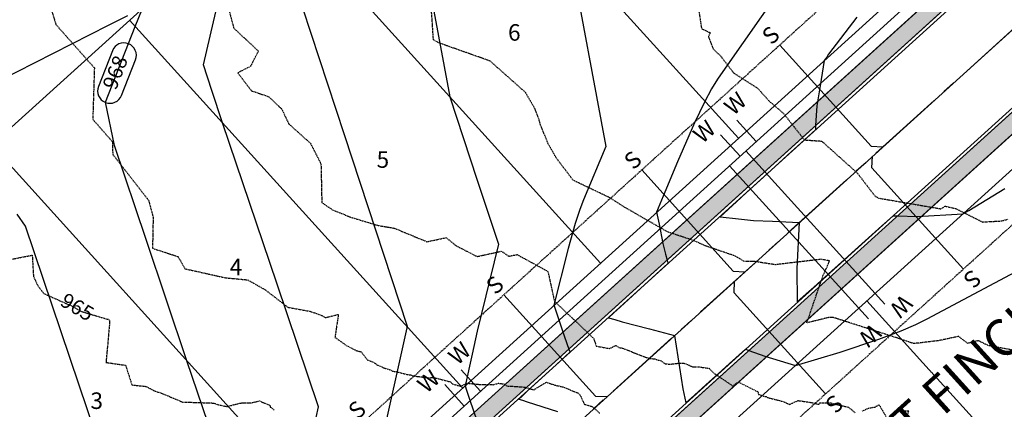
# Model space of a CAD drawing. Units: feet. Extents: x 2026215 to 2029708, y 13713638 to 13719051.
# Drawn here: x 2027678 to 2027917, y 13716534 to 13716629 of the extents above; entities that cross this region are included whole.
import ezdxf
from ezdxf.enums import TextEntityAlignment as Align

# ---------------------------------------------------------------- set-up
doc = ezdxf.new("R2010")
doc.units = ezdxf.units.FT
doc.header["$MEASUREMENT"] = 0
for name, pattern in [('CENTER2', [28.575, 19.05, -3.175, 3.175, -3.175]), ('HIDDEN2', [0.1875, 0.125, -0.0625]), ('MP3000439$0$HIDDEN', [0.375, 0.25, -0.125])]:
    doc.linetypes.add(name, pattern=pattern)
for name, color, linetype in [('CE-TOPO-ANNO-CONT', 21, 'Continuous'), ('CE-TOPO-MAJR', 37, 'HIDDEN2'), ('CE-TOPO-MINR', 39, 'HIDDEN2'), ('CP-ALGN-BLUETHROAT FINCH', 1, 'CENTER2'), ('CP-ROAD-ANNO', 51, 'Continuous'), ('CP-TOPO-ANNO-CONT', 51, 'Continuous'), ('CP-TOPO-MAJR', 5, 'Continuous'), ('CP-TOPO-MINR', 4, 'Continuous'), ('MP3000439$0$CP-PROP-ANNO-6M-1', 51, 'Continuous'), ('MP3000439$0$CP-PROP-LOTS-6M-1', 253, 'Continuous'), ('MP3000439$0$CP-ROAD-CURB-BACK-6M-1', 253, 'Continuous'), ('MP3000439$0$CP-ROAD-CURB-FACE-6M-1', 252, 'Continuous'), ('MP3000439$0$CP-ROAD-RWAY-6M-1', 252, 'Continuous'), ('MP3000439$0$CP-SSWR-LATL-6M-1', 3, 'Continuous'), ('MP3000439$0$CP-SSWR-PIPE-08-6M-1', 6, 'Continuous'), ('MP3000439$0$CP-SWLK-OTLN-6M-1', 253, 'Continuous'), ('MP3000439$0$CP-SWLK-PATT-6M-1', 253, 'Continuous'), ('MP3000439$0$CP-UTIL-ESMT-6M-1', 253, 'MP3000439$0$HIDDEN'), ('MP3000439$0$CP-WATR-PIPE-08-6M-1', 5, 'Continuous'), ('MP3000439$0$CP-WATR-SRVC-6M-1', 3, 'Continuous')]:
    doc.layers.add(name, color=color, linetype=linetype)
doc.layers.add('MP3000439$0$_nplt', color=21, linetype='Continuous', plot=False)
doc.styles.add('MP3000439$0$A_L80', font='Simplex.shx', dxfattribs={"height": 0.08})
doc.styles.add('MP3000439$0$A_PD-080', font='Simplex.shx', dxfattribs={"height": 0.08})
doc.styles.add('PD-BOLD', font='sanss___.ttf')
doc.styles.add('SIMPLEX', font='simplex.shx')

msp = doc.modelspace()

# ---------------------------------------------------------------- linework, layer by layer
at = {"layer": 'CE-TOPO-MINR', "color": 39, "linetype": 'HIDDEN2', "lineweight": -3, "elevation": 961}
msp.add_lwpolyline([(2027841.51, 13716638.6), (2027843.35, 13716626.53), (2027845.46, 13716625.53), (2027845.02, 13716624.59), (2027846.13, 13716621.65), (2027848.01, 13716619.85), (2027851.11, 13716615.83), (2027856.92, 13716612.13), (2027859.79, 13716608.92), (2027863.13, 13716606.08), (2027868.23, 13716599.62), (2027872.4, 13716599.33), (2027881.05, 13716591.58), (2027885.27, 13716586.08), (2027885.82, 13716585.74), (2027885.91, 13716585.72), (2027886.23, 13716585.54), (2027901.24, 13716582.95), (2027902.31, 13716583.59), (2027904.86, 13716582.99), (2027911.31, 13716579.76), (2027915.8, 13716580.01), (2027917.42, 13716580.42)], dxfattribs=at)
at = {"layer": 'CP-TOPO-ANNO-CONT', "color": 51, "linetype": 'Continuous', "lineweight": -3}
for centre, start, end in [((2027703.64, 13716620.08, 968), 68.5289, 158.5289), ((2027700.25, 13716611.47, 968), 248.5289, 338.5289)]:
    msp.add_arc(centre, 3, start, end, dxfattribs=at)
at = {"layer": 'CP-TOPO-MAJR', "color": 5, "linetype": 'Continuous', "lineweight": -3, "elevation": 965}
msp.add_lwpolyline([(2027772.61, 13716662.79), (2027782.5, 13716610.05), (2027789.03, 13716590.15), (2027794.2, 13716574.41), (2027789.09, 13716553.32), (2027787.87, 13716547.83), (2027786.17, 13716540.16), (2027786.53, 13716539.09), (2027787.34, 13716536.68), (2027789, 13716531.76)], dxfattribs=at)
at = {"layer": 'CP-TOPO-MINR', "color": 4, "linetype": 'Continuous', "lineweight": -3}
for points, elevation in [([(2027811.39, 13716645.19), (2027820.24, 13716597.99), (2027814.83, 13716585.1), (2027813.93, 13716582.82), (2027812.8, 13716579.42), (2027811.09, 13716573.36), (2027807.66, 13716559.63), (2027807.78, 13716559.28), (2027808.01, 13716558.54), (2027810.24, 13716551.96), (2027811.23, 13716549.03), (2027811.38, 13716548.58), (2027811.49, 13716548.25), (2027807.31, 13716544.42), (2027801.12, 13716538.75), (2027799.94, 13716537.67), (2027799.14, 13716536.93), (2027800.06, 13716536.64), (2027801.2, 13716536.27), (2027808.53, 13716533.93)], 964), ([(2027748.41, 13716524.7), (2027750.72, 13716535.04), (2027740.6, 13716564.98), (2027727.52, 13716603.72), (2027724.94, 13716611.57), (2027722.9, 13716617.78), (2027727.45, 13716637.61)], 967), ([(2027765.75, 13716525.54), (2027772.12, 13716554.14), (2027772.17, 13716554.34), (2027772.18, 13716554.4), (2027772.19, 13716554.42), (2027772.19, 13716554.44), (2027772.2, 13716554.5), (2027756.99, 13716600.86), (2027744.9, 13716637.7)], 966), ([(2027729.23, 13716515.59), (2027718.89, 13716546.21), (2027708.98, 13716575.56), (2027701.32, 13716598.23), (2027699.18, 13716608.73), (2027706.39, 13716627.06), (2027708.11, 13716631.43)], 968), ([(2027704.54, 13716629.63), (2027699.86, 13716627.27), (2027668.67, 13716611.52)], 968)]:
    msp.add_lwpolyline(points, dxfattribs=dict(at, elevation=elevation))
at = {"layer": 'MP3000439$0$CP-PROP-LOTS-6M-1'}
for p, q in [((2027771.7, 13716689.02), (2027852.28, 13716600.03)), ((2027738.34, 13716658.81), (2027818.92, 13716569.82))]:
    msp.add_line(p, q, dxfattribs=at)
at = {"layer": 'MP3000439$0$CP-SSWR-LATL-6M-1', "flags": 128}
for points in [[(2027862.25, 13716622.54), (2027884.4, 13716598.08), (2027887.22, 13716597.94)], [(2027906.72, 13716568.38), (2027884.57, 13716592.84), (2027884.71, 13716595.67)], [(2027828.89, 13716592.34), (2027851.04, 13716567.87), (2027853.86, 13716567.73)], [(2027795.53, 13716562.13), (2027817.68, 13716537.67), (2027820.51, 13716537.53)]]:
    msp.add_lwpolyline(points, dxfattribs=at)
at = {"layer": 'MP3000439$0$CP-WATR-SRVC-6M-1'}
for points in [[(2027851.9, 13716604.41), (2027856.6, 13716599.22)], [(2027847.96, 13716600.84), (2027852.66, 13716595.65)], [(2027785.19, 13716544), (2027789.89, 13716538.81)], [(2027781.24, 13716540.43), (2027785.94, 13716535.24)]]:
    msp.add_lwpolyline(points, dxfattribs=at)

# ---------------------------------------------------------------- texts
at = {"layer": 'CE-TOPO-ANNO-CONT', "color": 21, "linetype": 'Continuous', "lineweight": -3, "insert": (2027692.14, 13716558.8, 965), "char_height": 3.6, "width": 9.3497, "attachment_point": 5, "rotation": 329.3675, "style": 'SIMPLEX', "bg_fill": 3, "box_fill_scale": 1.25, "bg_fill_color": 256, "bg_fill_true_color": 13158600, "bg_fill_transparency": 0}
msp.add_mtext('965', dxfattribs=at)
at = {"layer": 'CP-ROAD-ANNO', "insert": (2027885.51, 13716516.65), "char_height": 9, "attachment_point": 5, "rotation": 42.1604, "style": 'PD-BOLD', "bg_fill": 3, "box_fill_scale": 1.1, "bg_fill_color": 256, "bg_fill_transparency": 0}
msp.add_mtext("BLUETHROAT FINCH\\P{\\Fsimplex|c0;\\H0.53333x;(50' R.O.W.)}", dxfattribs=at)
at = {"layer": 'MP3000439$0$CP-PROP-ANNO-6M-1', "style": 'MP3000439$0$A_PD-080'}
for s, p in [('6', (2027798.06, 13716625.61)), ('5', (2027766.27, 13716594.87)), ('4', (2027730.74, 13716568.89)), ('3', (2027697.06, 13716536.54))]:
    msp.add_text(s, height=4, dxfattribs=at).set_placement(p, align=Align.MIDDLE_CENTER)
at = {"layer": 'MP3000439$0$CP-SSWR-LATL-6M-1', "style": 'MP3000439$0$A_L80'}
for p in [(2027862.25, 13716622.54), (2027828.89, 13716592.34), (2027795.53, 13716562.13), (2027762.18, 13716531.93)]:
    msp.add_text('S', height=4, rotation=42.1107, dxfattribs=at).set_placement(p, align=Align.BOTTOM_CENTER)
at = {"layer": 'MP3000439$0$CP-WATR-SRVC-6M-1', "style": 'MP3000439$0$A_PD-080'}
for p in [(2027851.9, 13716604.41), (2027785.19, 13716544)]:
    msp.add_text('W', height=4, rotation=42.1604, dxfattribs=at).set_placement(p, align=Align.BOTTOM_LEFT)
for p in [(2027847.96, 13716600.84), (2027781.24, 13716540.43)]:
    msp.add_text('W', height=4, rotation=42.1604, dxfattribs=at).set_placement(p, align=Align.BOTTOM_RIGHT)

# ---------------------------------------------------------------- next in the draw order: hatches: boundary and pattern name
at = {"layer": 'MP3000439$0$CP-SWLK-PATT-6M-1'}
h = msp.add_hatch(dxfattribs=at)
h.set_pattern_fill('AR-CONC', color=256, scale=0.5)
h.set_pattern_definition([(50, (2028171.4815, 13715662.6164), (3.586301, -0.3137607), [0.375, -4.125]), (355, (2028171.4815, 13715662.6164), (-0.693757, 3.760961), [0.3, -3.3]), (100.45144, (2028171.7803, 13715662.5903), (2.892544, 3.4472), [0.318701, -3.5057106]), (46.1842, (2028171.4815, 13715663.6164), (5.336207, -0.827596), [0.5625, -6.1875]), (96.63564, (2028171.926, 13715663.5475), (4.67331, 4.870593), [0.478052, -5.258569]), (351.18416, (2028171.4815, 13715663.6164), (4.67331, 4.870593), [0.45, -4.95]), (21, (2028171.9815, 13715663.3664), (2.9845353, -2.0130945), [0.375, -4.125]), (326, (2028171.9815, 13715663.3664), (1.216577, 3.62575), [0.3, -3.3]), (71.45144, (2028172.2302, 13715663.1987), (4.201112, 1.612656), [0.318701, -3.5057106]), (37.5, (2028171.4815, 13715662.6164), (0.0607993, 1.6644693), [0, -3.26, 0, -3.35, 0, -3.3125]), (7.5, (2028171.4815, 13715662.6164), (1.3153477, 1.9720586), [0, -1.91, 0, -3.185, 0, -1.2625]), (327.5, (2028170.3665, 13715662.6164), (2.6691122, -0.1127744), [0, -1.25, 0, -3.9, 0, -5.175]), (317.5, (2028169.8665, 13715662.6164), (2.915931, 0.500525), [0, -1.625, 0, -2.59, 0, -3.675])])
edge = h.paths.add_edge_path()
edge.add_line((2027954.85, 13716174.47), (2027878.43, 13716082.88))
edge.add_arc((2027473.99, 13716420.37), 526.75, 312.1604, 320.1564, ccw=False)
edge.add_line((2027827.55, 13716029.9), (2027800.71, 13716005.6))
edge.add_arc((2027813.63, 13715991.33), 19.25, 132.1604, 222.1604)
edge.add_line((2027799.36, 13715978.41), (2027856.25, 13715915.58))
edge.add_arc((2028763.01, 13716736.63), 1223.25, 222.16038, 257.79952)
edge.add_line((2028504.5, 13715541.01), (2028673.71, 13715504.43))
edge.add_line((2028673.71, 13715504.43), (2028672.44, 13715498.56))
edge.add_line((2028672.44, 13715498.56), (2028503.23, 13715535.15))
edge.add_arc((2028763.01, 13716736.63), 1229.25, 222.16038, 257.79952, ccw=False)
edge.add_line((2027851.8, 13715911.55), (2027794.91, 13715974.38))
edge.add_arc((2027813.63, 13715991.33), 25.25, 132.1604, 222.1604, ccw=False)
edge.add_line((2027796.68, 13716010.05), (2027823.52, 13716034.35))
edge.add_arc((2027473.99, 13716420.37), 520.75, 312.1604, 320.1564)
edge.add_line((2027873.82, 13716086.73), (2027953.91, 13716182.7))
edge.add_arc((2027799.77, 13716311.32), 200.75, 320.1564, 324.1438)
edge.add_line((2027962.48, 13716193.73), (2028004.86, 13716252.38))
edge.add_arc((2028166.35, 13716135.67), 199.25, 140.1564, 144.1438, ccw=False)
edge.add_line((2028013.37, 13716263.32), (2028074.12, 13716336.12))
edge.add_arc((2028446.69, 13716025.23), 485.25, 132.1546, 140.1564, ccw=False)
edge.add_line((2028121.02, 13716384.96), (2028194.75, 13716451.71))
edge.add_arc((2028050.63, 13716610.91), 214.75, 312.1546, 344.4177)
edge.add_line((2028257.48, 13716553.22), (2028289.17, 13716666.85))
edge.add_arc((2027985.99, 13716751.4), 314.75, 344.4177, 373.5465)
edge.add_line((2028291.98, 13716825.12), (2028195.51, 13717225.54))
edge.add_arc((2027889.51, 13717151.81), 314.75, 13.5465, 27.2648)
edge.add_line((2028169.29, 13717296), (2028172.85, 13717297.83))
edge.add_arc((2027889.51, 13717151.81), 318.75, 13.5465, 27.2648, ccw=False)
edge.add_line((2028199.39, 13717226.48), (2028295.87, 13716826.06))
edge.add_arc((2027985.99, 13716751.4), 318.75, -15.5823, 13.5465, ccw=False)
edge.add_line((2028293.02, 13716665.77), (2028261.34, 13716552.15))
edge.add_arc((2028050.63, 13716610.91), 218.75, 312.1546, 344.4177, ccw=False)
edge.add_line((2028197.44, 13716448.74), (2028123.71, 13716381.99))
edge.add_arc((2028446.69, 13716025.23), 481.25, 132.1546, 140.1564)
edge.add_line((2028077.19, 13716333.56), (2028016.44, 13716260.76))
edge.add_arc((2028166.35, 13716135.67), 195.25, 140.1564, 144.1438)
edge.add_line((2028008.1, 13716250.03), (2027965.72, 13716191.39))
edge.add_arc((2027799.77, 13716311.32), 204.75, 319.957, 324.1438, ccw=False)
edge.add_line((2027956.52, 13716179.59), (2027954.85, 13716174.47))

# ---------------------------------------------------------------- next in the draw order: linework, layer by layer
at = {"layer": 'CE-TOPO-MAJR', "color": 37, "linetype": 'HIDDEN2', "lineweight": -3, "elevation": 965}
msp.add_lwpolyline([(2027673.64, 13716570.21), (2027681.46, 13716571.74), (2027681.75, 13716566.61), (2027682.78, 13716564.4), (2027684.26, 13716562.45), (2027691.14, 13716559.39), (2027693.19, 13716558.18), (2027699.72, 13716556.23), (2027699.84, 13716556.23), (2027700.11, 13716556.03), (2027700.18, 13716555.36), (2027699.3, 13716545.8), (2027704.05, 13716545.1), (2027705.56, 13716540.35), (2027708.98, 13716539.99), (2027711, 13716538.91), (2027712.66, 13716538.38), (2027717.8, 13716536.22), (2027725.5, 13716535.96), (2027725.85, 13716535.71), (2027728.69, 13716535.08), (2027729.08, 13716535.26), (2027731.76, 13716535.96), (2027731.78, 13716535.95), (2027732.13, 13716535.99), (2027734.18, 13716535.98), (2027736.43, 13716536.47), (2027738.9, 13716535.44), (2027739.05, 13716535.01), (2027739.58, 13716534.66), (2027739.98, 13716534.17)], dxfattribs=at)
at = {"layer": 'CE-TOPO-MINR', "color": 39, "linetype": 'HIDDEN2', "lineweight": -3}
for points, elevation in [([(2027922.53, 13716548.04), (2027912.78, 13716549.84), (2027910.29, 13716551.04), (2027907.71, 13716550.41), (2027905.55, 13716552.08), (2027900.79, 13716551.06), (2027894.69, 13716550.34), (2027890.4, 13716551.79), (2027875.15, 13716556.68), (2027874.25, 13716556.68), (2027868.81, 13716555.34), (2027872.74, 13716566.78), (2027874.34, 13716570.36), (2027872.21, 13716570.74), (2027871.94, 13716570.69), (2027861.18, 13716569.42), (2027856.03, 13716570.22), (2027853.71, 13716570.19), (2027851.57, 13716571.5), (2027844.17, 13716574.03), (2027841.54, 13716575.24), (2027835.13, 13716577.36), (2027824.55, 13716583.44), (2027821.15, 13716585.64), (2027812.31, 13716589.85), (2027808.24, 13716595.22), (2027806.25, 13716598.68), (2027804.41, 13716603.24), (2027803.94, 13716604.87), (2027803.1, 13716607.09), (2027800.77, 13716611.1), (2027792.21, 13716618.7), (2027780.03, 13716623), (2027778.51, 13716623.8), (2027777.73, 13716635.33)], 962), ([(2027728.13, 13716634.49), (2027730.2, 13716626.66), (2027736.16, 13716621.11), (2027734.25, 13716617.39), (2027731.17, 13716615.85), (2027734.47, 13716611.51), (2027738.7, 13716610.06), (2027741.84, 13716607.06), (2027743.48, 13716603.52), (2027748.76, 13716598.79), (2027751.3, 13716593.83), (2027751.5, 13716584.46), (2027754.25, 13716582.6), (2027758.7, 13716580.86), (2027765.15, 13716578.92), (2027769.02, 13716578.27), (2027776.93, 13716574.99), (2027781.57, 13716575.98), (2027783.95, 13716574.04), (2027789.05, 13716571.41), (2027794.96, 13716572.7), (2027796.71, 13716571.49), (2027798.73, 13716571.88), (2027806.19, 13716567.8), (2027807.76, 13716560.6), (2027817.23, 13716551.65), (2027817.88, 13716549.73), (2027821.11, 13716549.16), (2027822.58, 13716549.9), (2027823.31, 13716549.43), (2027824.24, 13716549.23), (2027826.49, 13716548.4), (2027826.59, 13716548.28), (2027830.62, 13716546.78), (2027832.02, 13716546.63), (2027833.55, 13716546.17), (2027834.57, 13716545.45), (2027835.75, 13716545.37), (2027837.88, 13716545.62), (2027839.1, 13716545.6), (2027841.29, 13716544.71), (2027842.85, 13716544.69), (2027845.15, 13716544.38), (2027846.22, 13716543.28), (2027850.91, 13716540.09), (2027851.87, 13716540.83), (2027852.46, 13716540.95), (2027856.97, 13716538.7), (2027857.14, 13716538.07), (2027858.7, 13716537.54), (2027858.96, 13716537.55), (2027859.36, 13716537.29), (2027863.06, 13716536.35), (2027864.61, 13716535.63), (2027866.69, 13716536.57), (2027870.05, 13716536.08), (2027871.73, 13716535.65), (2027871.88, 13716536.03), (2027874.65, 13716535.98), (2027875.39, 13716535.74), (2027878.9, 13716534.98), (2027880.48, 13716533.62)], 963), ([(2027882.21, 13716534), (2027883.67, 13716534.71), (2027885.31, 13716535.01), (2027886.29, 13716535.57), (2027887.99, 13716532.67)], 963)]:
    msp.add_lwpolyline(points, dxfattribs=dict(at, elevation=elevation))
at = {"layer": 'CE-TOPO-MINR', "color": 39, "linetype": 'HIDDEN2', "lineweight": -3, "elevation": 963}
msp.add_lwpolyline([(2027888.14, 13716529.43), (2027890.04, 13716529.2), (2027890.71, 13716529.77), (2027891.17, 13716530.28), (2027892.91, 13716533.13), (2027893.28, 13716533.42), (2027893.47, 13716533.99), (2027892.72, 13716534.03), (2027890.95, 13716533.95), (2027890.88, 13716534.63), (2027889.95, 13716533.45), (2027888.65, 13716532.32), (2027888.97, 13716530.42), (2027888.14, 13716529.43)], close=True, dxfattribs=at)
at = {"layer": 'CP-ALGN-BLUETHROAT FINCH', "color": 1, "linetype": 'CENTER2', "lineweight": -3}
msp.add_line((2027694.86, 13716423.76), (2027933.26, 13716639.63), dxfattribs=at)
at = {"layer": 'CP-TOPO-MINR', "color": 4, "linetype": 'Continuous', "lineweight": -3}
for points, elevation in [([(2027862.73, 13716636.47), (2027848.54, 13716616.19), (2027847.21, 13716614.3), (2027845.77, 13716611.94), (2027844.04, 13716608.73), (2027841.65, 13716603.75), (2027837.5, 13716594.28), (2027834.04, 13716586.02), (2027832.49, 13716582.11), (2027833.07, 13716579.23), (2027834.02, 13716574.52), (2027834.65, 13716571.96), (2027835, 13716570.55), (2027835.16, 13716569.91), (2027835.2, 13716569.73), (2027829.55, 13716564.56), (2027823.77, 13716559.27), (2027822.17, 13716557.8), (2027820.86, 13716556.6), (2027822.37, 13716556.15), (2027824.17, 13716555.6), (2027830.79, 13716553.88), (2027836.82, 13716552.3), (2027838.85, 13716539.38), (2027839.52, 13716535.99), (2027840.36, 13716536.75), (2027840.85, 13716537.18), (2027845.22, 13716541.1), (2027848.29, 13716543.85), (2027850.15, 13716545.52), (2027854, 13716548.97), (2027854.64, 13716548.74), (2027854.8, 13716548.69), (2027858.65, 13716547.32), (2027866.05, 13716545.04), (2027876.88, 13716548.31), (2027886.26, 13716551.41), (2027891.6, 13716553.4), (2027895.2, 13716554.95), (2027897.94, 13716556.31), (2027923.07, 13716569.69)], 963), ([(2027880.9, 13716629.31), (2027874.09, 13716620.34), (2027873.62, 13716619.67), (2027873.03, 13716618.81), (2027872.03, 13716612.67), (2027871.25, 13716607.89), (2027871.11, 13716605.56), (2027870.95, 13716603.11), (2027870.91, 13716602.45), (2027870.89, 13716602.04), (2027866.6, 13716598.13), (2027865.05, 13716596.72), (2027859.21, 13716591.4), (2027854.18, 13716586.82), (2027851.82, 13716584.66), (2027847.85, 13716581.04), (2027852.29, 13716580.55), (2027855.9, 13716580.15), (2027860.53, 13716579.93), (2027866.99, 13716579.62), (2027866.42, 13716568.53), (2027866.51, 13716560.43), (2027869.38, 13716563.01), (2027870.5, 13716564.02), (2027874.87, 13716567.95), (2027877.94, 13716570.71), (2027880.49, 13716573), (2027885.37, 13716577.4), (2027886.24, 13716578.18), (2027889.68, 13716581.28), (2027890.36, 13716581.26), (2027890.76, 13716581.24), (2027895.54, 13716581.06), (2027906.59, 13716581.75), (2027908, 13716582.54), (2027916.69, 13716587.89)], 962), ([(2027699.21, 13716521.41), (2027679.83, 13716578.78), (2027677.84, 13716581.66)], 969)]:
    msp.add_lwpolyline(points, dxfattribs=dict(at, elevation=elevation))
at = {"layer": 'MP3000439$0$CP-PROP-LOTS-6M-1'}
for p, q in [((2027671.63, 13716598.4), (2027752.21, 13716509.41)), ((2027969.25, 13716465.8), (2027883.33, 13716560.69))]:
    msp.add_line(p, q, dxfattribs=at)
at = {"layer": 'MP3000439$0$CP-ROAD-RWAY-6M-1'}
msp.add_line((2027711.64, 13716405.23), (2027950.04, 13716621.1), dxfattribs=at)
at = {"layer": 'MP3000439$0$CP-SSWR-LATL-6M-1', "flags": 128}
msp.add_lwpolyline([(2027873.36, 13716538.17), (2027851.21, 13716562.64), (2027851.35, 13716565.46)], dxfattribs=at)
at = {"layer": 'MP3000439$0$CP-SSWR-PIPE-08-6M-1'}
msp.add_line((2027718.95, 13716445.57), (2027945.26, 13716650.49), dxfattribs=at)
at = {"layer": 'MP3000439$0$CP-SWLK-OTLN-6M-1'}
msp.add_line((2027707.45, 13716409.86), (2027945.85, 13716625.73), dxfattribs=at)
at = {"layer": 'MP3000439$0$CP-WATR-PIPE-08-6M-1'}
msp.add_line((2027754.56, 13716506.82), (2027930.97, 13716666.56), dxfattribs=at)
at = {"layer": 'MP3000439$0$CP-WATR-SRVC-6M-1'}
for points in [[(2027887.65, 13716559.88), (2027854.09, 13716596.94)], [(2027883.71, 13716556.31), (2027850.15, 13716593.37)]]:
    msp.add_lwpolyline(points, dxfattribs=at)

# ---------------------------------------------------------------- next in the draw order: texts
at = {"layer": 'MP3000439$0$CP-SSWR-LATL-6M-1', "style": 'MP3000439$0$A_L80'}
for p in [(2027906.72, 13716568.38), (2027873.36, 13716538.17)]:
    msp.add_text('S', height=4, rotation=222.1107, dxfattribs=at).set_placement(p, align=Align.BOTTOM_CENTER)
at = {"layer": 'MP3000439$0$CP-WATR-SRVC-6M-1', "style": 'MP3000439$0$A_PD-080'}
msp.add_text('W', height=4, rotation=226.1734, dxfattribs=at).set_placement((2027887.65, 13716559.88), align=Align.BOTTOM_RIGHT)
msp.add_text('W', height=4, rotation=222.1604, dxfattribs=at).set_placement((2027883.71, 13716556.31), align=Align.BOTTOM_LEFT)

# ---------------------------------------------------------------- next in the draw order: texts
at = {"layer": 'CP-TOPO-ANNO-CONT', "color": 51, "linetype": 'Continuous', "lineweight": -3, "insert": (2027701.95, 13716615.77, 968), "char_height": 3.6, "width": 9.3497, "attachment_point": 5, "rotation": 68.5289, "style": 'SIMPLEX', "bg_fill": 3, "box_fill_scale": 1.333333, "bg_fill_color": 256, "bg_fill_true_color": 13158600, "bg_fill_transparency": 0}
msp.add_mtext('968', dxfattribs=at)

# ---------------------------------------------------------------- next in the draw order: hatches: boundary and pattern name
at = {"layer": 'MP3000439$0$CP-SWLK-PATT-6M-1'}
h = msp.add_hatch(dxfattribs=at)
h.set_pattern_fill('AR-CONC', color=256, scale=0.5)
h.set_pattern_definition([(50, (2027816.7333, 13716947.202), (3.586301, -0.31376), [0.375, -4.125]), (355, (2027816.7333, 13716947.202), (-0.693757, 3.76096), [0.3, -3.3]), (100.45144, (2027817.032, 13716947.176), (2.892544, 3.4472), [0.3187, -3.50571]), (46.1842, (2027816.7333, 13716948.202), (5.336207, -0.827596), [0.5625, -6.1875]), (96.6356, (2027817.178, 13716948.133), (4.67331, 4.870593), [0.47805, -5.25857]), (351.1842, (2027816.7333, 13716948.202), (4.67331, 4.870593), [0.45, -4.95]), (21, (2027817.2333, 13716947.952), (2.984535, -2.013094), [0.375, -4.125]), (326, (2027817.2333, 13716947.952), (1.216577, 3.62575), [0.3, -3.3]), (71.45144, (2027817.482, 13716947.7843), (4.201112, 1.612656), [0.3187, -3.50571]), (37.5, (2027816.7333, 13716947.2021), (0.0607993, 1.6644693), [0, -3.26, 0, -3.35, 0, -3.3125]), (7.5, (2027816.7333, 13716947.2021), (1.3153477, 1.9720586), [0, -1.91, 0, -3.185, 0, -1.2625]), (327.5, (2027815.6183, 13716947.2021), (2.6691122, -0.1127744), [0, -1.25, 0, -3.9, 0, -5.175]), (317.5, (2027815.1183, 13716947.202), (2.915931, 0.500525), [0, -1.625, 0, -2.59, 0, -3.675])])
edge = h.paths.add_edge_path()
edge.add_line((2028143.07, 13717282.49), (2028139.52, 13717280.66))
edge.add_arc((2027889.51, 13717151.81), 281.25, 13.5465, 27.2648, ccw=False)
edge.add_line((2028162.94, 13717217.69), (2028166.32, 13717203.67))
edge.add_arc((2028145.66, 13717198.7), 21.25, -76.4535, 13.5465, ccw=False)
edge.add_line((2028150.63, 13717178.04), (2028079.61, 13717160.93))
edge.add_arc((2028119.14, 13716996.87), 168.75, 103.5465, 132.1604)
edge.add_line((2028005.87, 13717121.96), (2027429.5, 13716600.06))
edge.add_arc((2027509.21, 13716512.04), 118.75, 132.1604, 156.6529)
edge.add_line((2027400.18, 13716559.1), (2027395.6, 13716548.49))
edge.add_arc((2027376.09, 13716556.91), 21.25, 248.2447, 336.6529, ccw=False)
edge.add_arc((2026842.37, 13715219.48), 1418.75, 68.24466, 69.56863)
edge.add_line((2027337.63, 13716548.98), (2027336.23, 13716545.23))
edge.add_arc((2026842.37, 13715219.48), 1414.75, 68.24466, 69.56863, ccw=False)
edge.add_arc((2027376.09, 13716556.91), 25.25, 248.2447, 336.6529)
edge.add_line((2027399.28, 13716546.91), (2027403.85, 13716557.51))
edge.add_arc((2027509.21, 13716512.04), 114.75, 132.1604, 156.6529, ccw=False)
edge.add_line((2027432.19, 13716597.1), (2028008.56, 13717118.99))
edge.add_arc((2028119.14, 13716996.87), 164.75, 103.5465, 132.1604, ccw=False)
edge.add_line((2028080.55, 13717157.04), (2028151.57, 13717174.15))
edge.add_arc((2028145.66, 13717198.7), 25.25, 283.5465, 373.5465)
edge.add_line((2028170.2, 13717204.61), (2028166.83, 13717218.63))
edge.add_arc((2027889.51, 13717151.81), 285.25, 13.5465, 27.2648)
h = msp.add_hatch(dxfattribs=at)
h.set_pattern_fill('AR-CONC', color=256, scale=0.5)
h.set_pattern_definition([(50, (2027874.5467, 13716204.97), (3.586301, -0.313761), [0.375, -4.125]), (355, (2027874.5467, 13716204.97), (-0.693757, 3.760961), [0.3, -3.3]), (100.45144, (2027874.8456, 13716204.9438), (2.892544, 3.4472), [0.318701, -3.50571]), (46.1842, (2027874.5467, 13716205.97), (5.336207, -0.827596), [0.5625, -6.1875]), (96.63564, (2027874.9914, 13716205.901), (4.67331, 4.870593), [0.478052, -5.25857]), (351.18416, (2027874.5467, 13716205.97), (4.67331, 4.870593), [0.45, -4.95]), (21, (2027875.0467, 13716205.72), (2.984535, -2.0130945), [0.375, -4.125]), (326, (2027875.0467, 13716205.72), (1.216577, 3.62575), [0.3, -3.3]), (71.45144, (2027875.2954, 13716205.552), (4.201112, 1.612656), [0.318701, -3.50571]), (37.5, (2027874.5467, 13716204.9699), (0.0607993, 1.6644693), [0, -3.26, 0, -3.35, 0, -3.3125]), (7.5, (2027874.5467, 13716204.9699), (1.3153477, 1.9720586), [0, -1.91, 0, -3.185, 0, -1.2625]), (327.5, (2027873.4317, 13716204.9699), (2.6691122, -0.1127744), [0, -1.25, 0, -3.9, 0, -5.175]), (317.5, (2027872.9317, 13716204.97), (2.915931, 0.500525), [0, -1.625, 0, -2.59, 0, -3.675])])
h.paths.add_polyline_path([(2028051.47, 13716355.02, -0.034929), (2028101.22, 13716406.83), (2028174.95, 13716473.58, 0.141712), (2028229.07, 13716561.15), (2028260.75, 13716674.77, 0.127787), (2028263.3, 13716818.21), (2028188.94, 13717126.84, 0.414214), (2028158.48, 13717145.47), (2028087.46, 13717128.36, 0.125504), (2028028.36, 13717097.13), (2027896.73, 13716977.94, 0.414214), (2027894.96, 13716942.28), (2027955.41, 13716875.53, -0.414214), (2027943.16, 13716628.7), (2027704.76, 13716412.83, 0.055206), (2027692.32, 13716398.77), (2027684.16, 13716387.21, 0.4061), (2027689.67, 13716352.43, -0.013317), (2027748.79, 13716305.72), (2027878.97, 13716197.08, 0.414214), (2027914.54, 13716200.29), (2027922.04, 13716209.29, -0.0174), (2027931.36, 13716219.7), (2027981.47, 13716271.9, 0.0174), (2027990.72, 13716282.22)])
h.paths.add_polyline_path([(2027987.65, 13716284.79), (2028048.4, 13716357.59, -0.034929), (2028098.54, 13716409.79), (2028172.27, 13716476.54, 0.141712), (2028225.22, 13716562.22), (2028256.9, 13716675.85, 0.127787), (2028259.41, 13716817.27), (2028185.05, 13717125.9, 0.414214), (2028159.42, 13717141.58), (2028088.4, 13717124.47, 0.125504), (2028031.04, 13717094.16), (2027899.42, 13716974.98, 0.414214), (2027897.93, 13716944.96), (2027958.37, 13716878.21, -0.414214), (2027945.85, 13716625.73), (2027707.45, 13716409.86, 0.055206), (2027695.59, 13716396.47), (2027687.43, 13716384.9, 0.4061), (2027692.07, 13716355.64, -0.013317), (2027751.35, 13716308.79), (2027873.09, 13716207.2), (2027878.21, 13716205.54), (2027882.82, 13716201.69, 0.414214), (2027909.93, 13716204.14), (2027913.77, 13716208.75), (2027918.52, 13716211.3, -0.01827), (2027928.47, 13716222.47), (2027978.59, 13716274.67, 0.0174)], flags=16)
h = msp.add_hatch(dxfattribs=at)
h.set_pattern_fill('AR-CONC', color=256, scale=0.5)
h.set_pattern_definition([(50, (2027869.5982, 13716922.8095), (3.586301, -0.313761), [0.375, -4.125]), (355, (2027869.5982, 13716922.8095), (-0.693757, 3.76096), [0.3, -3.3]), (100.45144, (2027869.897, 13716922.7834), (2.892544, 3.4472), [0.318701, -3.50571]), (46.1842, (2027869.5982, 13716923.8095), (5.336207, -0.827596), [0.5625, -6.1875]), (96.6356, (2027870.043, 13716923.7406), (4.67331, 4.870593), [0.47805, -5.25857]), (351.1842, (2027869.598, 13716923.8095), (4.67331, 4.870593), [0.45, -4.95]), (21, (2027870.0982, 13716923.5595), (2.984535, -2.013094), [0.375, -4.125]), (326, (2027870.0982, 13716923.5595), (1.216577, 3.62575), [0.3, -3.3]), (71.45144, (2027870.347, 13716923.3918), (4.201112, 1.612656), [0.3187, -3.50571]), (37.5, (2027869.5982, 13716922.8095), (0.0607993, 1.6644693), [0, -3.26, 0, -3.35, 0, -3.3125]), (7.5, (2027869.5982, 13716922.8095), (1.3153477, 1.9720586), [0, -1.91, 0, -3.185, 0, -1.2625]), (327.5, (2027868.4832, 13716922.8095), (2.6691122, -0.1127744), [0, -1.25, 0, -3.9, 0, -5.175]), (317.5, (2027867.9832, 13716922.8095), (2.915931, 0.500525), [0, -1.625, 0, -2.59, 0, -3.675])])
h.paths.add_polyline_path([(2027837.43, 13716924.25), (2027451.99, 13716575.23, 0.107277), (2027430.94, 13716545.82), (2027426.36, 13716535.22, 0.4061), (2027438.9, 13716502.31, -0.037846), (2027625.45, 13716397.74, 0.4061), (2027660.06, 13716404.21), (2027668.22, 13716415.78, -0.055206), (2027684.96, 13716434.69), (2027923.36, 13716650.56, 0.414214), (2027933.54, 13716855.73), (2027873.1, 13716922.48, 0.414214)])
h.paths.add_polyline_path([(2027870.13, 13716919.79), (2027930.57, 13716853.04, -0.414214), (2027920.68, 13716653.53), (2027682.28, 13716437.66, 0.055206), (2027664.95, 13716418.09), (2027656.79, 13716406.52, -0.4061), (2027627.66, 13716401.07, 0.037846), (2027440.58, 13716505.94, -0.4061), (2027430.03, 13716533.63), (2027434.61, 13716544.24, -0.107277), (2027454.67, 13716572.27), (2027840.12, 13716921.28, -0.414214)], flags=16)

# ---------------------------------------------------------------- next in the draw order: linework, layer by layer
at = {"layer": 'CE-TOPO-MINR', "color": 39, "linetype": 'HIDDEN2', "lineweight": -3, "elevation": 964}
msp.add_lwpolyline([(2027684.24, 13716637.12), (2027687.18, 13716627.53), (2027696.49, 13716617.03), (2027696.1, 13716604.6), (2027700.83, 13716599.21), (2027700.93, 13716596.14), (2027709.63, 13716584.96), (2027710.7, 13716580.91), (2027710.55, 13716573.4), (2027716.73, 13716571.39), (2027718.4, 13716568.45), (2027728.21, 13716566.27), (2027733.58, 13716565.76), (2027737.78, 13716563.38), (2027743.32, 13716559.12), (2027748.74, 13716558.14), (2027751.55, 13716557.12), (2027752.34, 13716556.62), (2027755.51, 13716557.42), (2027754.68, 13716551.86), (2027757.56, 13716549.82), (2027759.84, 13716548.66), (2027761.03, 13716548.36), (2027762.51, 13716546.4), (2027764.19, 13716545.73), (2027764.8, 13716545.24), (2027766.47, 13716544.49), (2027768.04, 13716544), (2027768.63, 13716543.68), (2027769.47, 13716543.57), (2027771.94, 13716542.93), (2027772.96, 13716542.78), (2027773.63, 13716542.54), (2027777.23, 13716542.09), (2027778.67, 13716542.13), (2027782.6, 13716541.1), (2027783.05, 13716540.61), (2027785.18, 13716540.01), (2027786.48, 13716540.79), (2027789.5, 13716540.49), (2027793.05, 13716540.41), (2027794.16, 13716540.76), (2027795.67, 13716540.57), (2027796.2, 13716540.11), (2027800.66, 13716539.83), (2027802.06, 13716539.36), (2027802.83, 13716539.2), (2027805.82, 13716541.01), (2027807.73, 13716540.35), (2027809.78, 13716539.88), (2027813.4, 13716538.42), (2027814.03, 13716537.8), (2027815, 13716535.67), (2027816.82, 13716535.17), (2027818.79, 13716533.48)], dxfattribs=at)
at = {"layer": 'CP-TOPO-ANNO-CONT', "color": 51, "linetype": 'Continuous', "lineweight": -3}
for p, q in [((2027700.85, 13716621.18, 968), (2027697.46, 13716612.57, 968)), ((2027703.05, 13716610.37, 968), (2027706.44, 13716618.98, 968))]:
    msp.add_line(p, q, dxfattribs=at)
for centre, start, end in [((2027703.64, 13716620.08, 968), 338.5289, 68.5289), ((2027700.25, 13716611.47, 968), 158.5289, 248.5289)]:
    msp.add_arc(centre, 3, start, end, dxfattribs=at)
at = {"layer": 'MP3000439$0$_nplt'}
for points in [[(2027668.22, 13716415.78), (2027660.06, 13716404.21, -0.4061), (2027625.45, 13716397.74, 0.037846), (2027438.9, 13716502.31, -0.4061), (2027426.36, 13716535.22), (2027430.94, 13716545.82, -0.107277), (2027451.99, 13716575.23), (2027837.43, 13716924.25, -0.414214), (2027873.1, 13716922.48), (2027933.54, 13716855.73, -0.414214), (2027923.36, 13716650.56), (2027684.96, 13716434.69, 0.055206)], [(2027664.95, 13716418.09), (2027656.79, 13716406.52, -0.4061), (2027627.66, 13716401.07, 0.037846), (2027440.58, 13716505.94, -0.4061), (2027430.03, 13716533.63), (2027434.61, 13716544.24, -0.107277), (2027454.67, 13716572.27), (2027840.12, 13716921.28, -0.414214), (2027870.13, 13716919.79), (2027930.57, 13716853.04, -0.414214), (2027920.68, 13716653.53), (2027682.28, 13716437.66, 0.055206)]]:
    msp.add_lwpolyline(points, format="xyb", close=True, dxfattribs=at)
for points in [[(2027958.37, 13716878.21, -0.414214), (2027945.85, 13716625.73), (2027707.45, 13716409.86, 0.055206), (2027695.59, 13716396.47), (2027687.43, 13716384.9, 0.4061), (2027692.07, 13716355.64, -0.013317), (2027751.35, 13716308.79), (2027873.09, 13716207.2), (2027878.21, 13716205.54), (2027882.82, 13716201.69, 0.414214), (2027909.93, 13716204.14), (2027913.77, 13716208.75), (2027918.52, 13716211.3, -0.01827), (2027928.47, 13716222.47), (2027978.59, 13716274.67, 0.0174), (2027987.65, 13716284.79), (2028048.4, 13716357.59, -0.034929), (2028098.54, 13716409.79), (2028172.27, 13716476.54, 0.141712), (2028225.22, 13716562.22), (2028256.9, 13716675.85, 0.127787), (2028259.41, 13716817.27)], [(2027955.41, 13716875.53, -0.414214), (2027943.16, 13716628.7), (2027704.76, 13716412.83, 0.055206), (2027692.32, 13716398.77), (2027684.16, 13716387.21, 0.4061), (2027689.67, 13716352.43, -0.013317), (2027748.79, 13716305.72), (2027878.97, 13716197.08, 0.414214), (2027914.54, 13716200.29), (2027922.04, 13716209.29, -0.0174), (2027931.36, 13716219.7), (2027981.47, 13716271.9, 0.0174), (2027990.72, 13716282.22), (2028051.47, 13716355.02, -0.034929), (2028101.22, 13716406.83), (2028174.95, 13716473.58, 0.141712), (2028229.07, 13716561.15), (2028260.75, 13716674.77, 0.127787), (2028263.3, 13716818.21)]]:
    msp.add_lwpolyline(points, format="xyb", dxfattribs=at)
at = {"layer": 'MP3000439$0$CP-PROP-LOTS-6M-1'}
for p, q in [((2027528.24, 13716468.56), (2027809.96, 13716723.66)), ((2027704.99, 13716628.61), (2027785.57, 13716539.62))]:
    msp.add_line(p, q, dxfattribs=at)
at = {"layer": 'MP3000439$0$CP-ROAD-CURB-BACK-6M-1'}
for p, q in [((2027684.96, 13716434.69), (2027923.36, 13716650.56)), ((2027704.76, 13716412.83), (2027943.16, 13716628.7))]:
    msp.add_line(p, q, dxfattribs=at)
at = {"layer": 'MP3000439$0$CP-ROAD-CURB-FACE-6M-1'}
for p, q in [((2027685.46, 13716434.14), (2027923.87, 13716650.01)), ((2027704.26, 13716413.38), (2027942.66, 13716629.25))]:
    msp.add_line(p, q, dxfattribs=at)
at = {"layer": 'MP3000439$0$CP-ROAD-RWAY-6M-1'}
msp.add_line((2027678.08, 13716442.29), (2027916.48, 13716658.16), dxfattribs=at)
at = {"layer": 'MP3000439$0$CP-SWLK-OTLN-6M-1'}
msp.add_line((2027682.28, 13716437.66), (2027920.68, 13716653.53), dxfattribs=at)
at = {"layer": 'MP3000439$0$CP-UTIL-ESMT-6M-1', "flags": 128}
for points in [[(2028041.95, 13717082.12), (2027910.33, 13716962.93, 0.414214), (2027909.98, 13716955.87), (2027970.42, 13716889.12, -0.414214), (2027956.76, 13716613.69), (2027718.35, 13716397.82, 0.055206), (2027708.87, 13716387.1), (2027700.71, 13716375.54, 0.4061), (2027701.8, 13716368.65, -0.013317), (2027761.76, 13716321.27), (2027892.71, 13716211.99, 0.414214), (2027899.76, 13716212.63), (2027907.42, 13716221.81), (2027975.33, 13716295.39), (2028035.92, 13716368, -0.034929), (2028087.63, 13716421.84), (2028161.36, 13716488.59, 0.141712), (2028209.56, 13716566.59), (2028241.25, 13716680.21, 0.127787), (2028243.62, 13716813.47), (2028169.26, 13717122.09, 0.414214), (2028163.22, 13717125.78), (2028092.2, 13717108.67, 0.125504), (2028041.95, 13717082.12)], [(2027643.51, 13716415.89, -0.4061), (2027636.66, 13716414.61, 0.037846), (2027447.44, 13716520.68, -0.4061), (2027444.95, 13716527.19), (2027449.53, 13716537.8, -0.107277), (2027465.58, 13716560.22), (2027851.02, 13716909.23, -0.414214), (2027858.09, 13716908.88), (2027918.53, 13716842.13, -0.414214), (2027909.77, 13716665.57), (2027671.37, 13716449.71, 0.055206), (2027651.67, 13716427.45), (2027643.51, 13716415.89)]]:
    msp.add_lwpolyline(points, format="xyb", close=True, dxfattribs=at)

doc.saveas('drawing.dxf')
